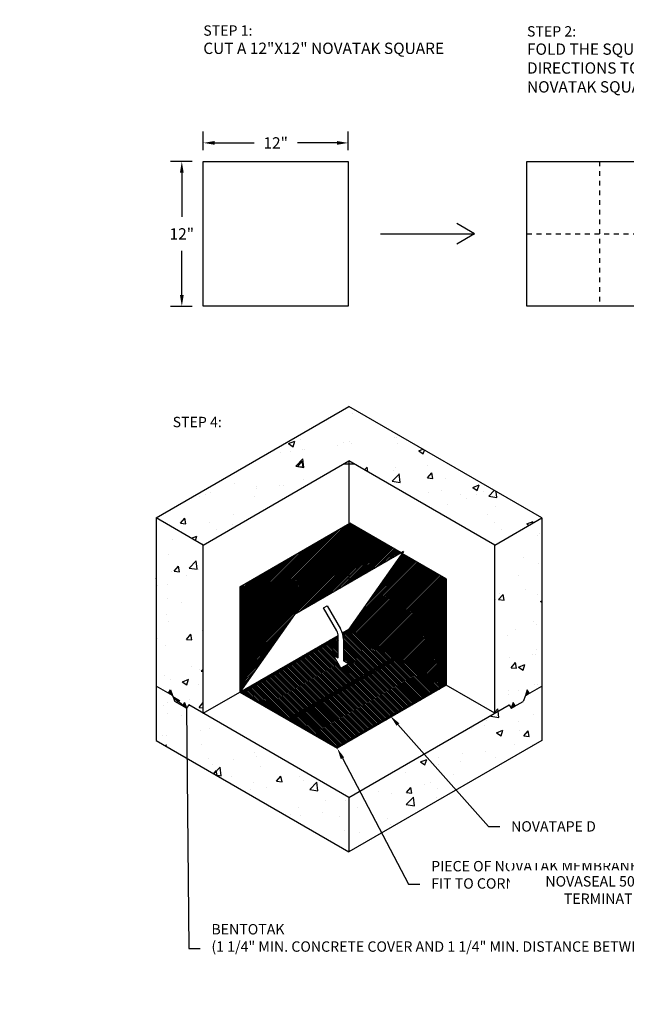
# Model space of a CAD drawing. Units: inches. Extents: x 0 to 804, y 0 to 41.
# Drawn here: x 779 to 792, y 20 to 41 of the extents above; entities that cross this region are included whole.
import ezdxf
from ezdxf import colors
from ezdxf.entities.mleader import LeaderData, LeaderLine
from ezdxf.math import Vec2, Vec3

# ---------------------------------------------------------------- set-up
doc = ezdxf.new("R2010")
doc.units = ezdxf.units.IN
doc.header["$LTSCALE"] = 0.25
doc.header["$MEASUREMENT"] = 0
doc.linetypes.add('HIDDEN', pattern=[0.375, 0.25, -0.125])
for name, color, linetype, true_color in [('BENTOTAK', 7, 'Continuous', 0x29c729), ('NOVATAK', 7, 'Continuous', 0x720098), ('NOVATAPE D', 7, 'Continuous', 0x7f5f3e), ('PM SEALANT', 7, 'Continuous', 0x10239d)]:
    doc.layers.add(name, color=color, linetype=linetype, true_color=true_color)
for name, color, linetype in [('Z-Conditions', 10, 'Continuous'), ('Z-Dimension', 3, 'Continuous'), ('Z-TEXT', 3, 'Continuous')]:
    doc.layers.add(name, color=color, linetype=linetype)
doc.styles.add('ARIAL', font='arial.ttf')
doc.dimstyles.new('Arial', dxfattribs={"dimtxt": 0.125, "dimasz": 0.125, "dimexe": 0.125, "dimexo": 0.125, "dimgap": 0.125, "dimtad": 0, "dimtih": 1, "dimtoh": 1, "dimdec": 5, "dimzin": 0, "dimdsep": 46, "dimlunit": 4, "dimtxsty": 'ARIAL', "dimcen": 0.125, "dimclrd": 256, "dimclre": 256, "dimclrt": 256, "dimadec": 0, "dimazin": 0, "dimtfac": 1, "dimtdec": 5, "dimtofl": 0, "dimtmove": 0, "dimatfit": 3, "dimfxl": 1, "dimtfill": 1, "dimtfillclr": 256, "dimfrac": 2, "dimtolj": 1, "dimtzin": 0, "dimlwd": -1, "dimlwe": -1, "dimarcsym": 0})
pattern_1 = [(50, (-388.4565, -22.2456), (1.3448628, -0.1176603), [0.140625, -1.546875]), (355, (-388.4565, -22.2456), (-0.2601588, 1.4103603), [0.1125, -1.2375]), (100.45144, (-388.3445, -22.2554), (1.0847041, 1.2927), [0.1195129, -1.3146415]), (46.1842, (-388.4565, -21.8706), (2.0010775, -0.3103487), [0.2109375, -2.3203125]), (96.63564, (-388.2898, -21.8964), (1.752491, 1.8264724), [0.1792694, -1.9719633]), (351.18416, (-388.4565, -21.8706), (1.752491, 1.8264724), [0.16875, -1.85625]), (21, (-388.269, -21.9643), (1.1192007, -0.7549104), [0.140625, -1.546875]), (326, (-388.269, -21.9643), (0.4562162, 1.3596563), [0.1125, -1.2375]), (71.45144, (-388.1758, -22.0272), (1.575417, 0.6047459), [0.1195129, -1.3146415]), (37.5, (-388.45654, -22.24558), (0.02279973, 0.62417598), [0, -1.2225, 0, -1.25625, 0, -1.2421875]), (7.5, (-388.45654, -22.2456), (0.4932554, 0.73952196), [0, -0.71625, 0, -1.194375, 0, -0.4734375]), (327.5, (-388.87466, -22.2456), (1.00091707, -0.04229038), [0, -0.46875, 0, -1.4625, 0, -1.940625]), (317.5, (-389.0622, -22.2456), (1.0934741, 0.18769684), [0, -0.609375, 0, -0.97125, 0, -1.378125])]
pattern_2 = [(45, (490.468214, 21.629986), (-0.0082864076, 0.0082864076), []), (135, (490.468214, 21.629986), (-0.02485922278, 0.0082864076), [0.029296875, -0.017578125])]
pattern_3 = [(45, (490.758659, 21.891425), (-0.0082864076, 0.0082864076), []), (135, (490.758659, 21.891425), (-0.02485922278, 0.0082864076), [0.029296875, -0.017578125])]
pattern_4 = [(45, (756.77588, 18.711667), (-0.016572815, 0.016572815), [])]

# ---------------------------------------------------------------- blocks, each defined once
blk = doc.blocks.new('*D2')
at = {"layer": 'Defpoints', "color": 0, "transparency": 16777216}
for p in [(785.891, 38.221), (782.891, 37.837), (785.891, 37.837)]:
    blk.add_point(p, dxfattribs=at)
at = {"layer": 'Z-Dimension', "transparency": 16777216}
for p, q in [((782.891, 38.072), (782.891, 38.455)), ((785.891, 38.072), (785.891, 38.455)), ((783.125, 38.221), (783.942, 38.221)), ((785.657, 38.221), (784.84, 38.221))]:
    blk.add_line(p, q, dxfattribs=at)
for points in [[(783.125, 38.26), (783.125, 38.182), (782.891, 38.221)], [(785.657, 38.26), (785.657, 38.182), (785.891, 38.221)]]:
    blk.add_solid(points, dxfattribs=at)
at = {"layer": 'Z-Dimension', "transparency": 16777216, "insert": (784.391, 38.221), "char_height": 0.2344, "attachment_point": 5, "style": 'ARIAL', "bg_fill": 3, "box_fill_scale": 1.25, "bg_fill_color": 256, "bg_fill_true_color": 13158600, "bg_fill_transparency": 0}
blk.add_mtext('\\A1;12"', dxfattribs=at)
blk = doc.blocks.new('*D3')
at = {"layer": 'Defpoints', "color": 0, "transparency": 16777216}
for p in [(782.446, 37.837), (782.891, 37.837), (782.891, 34.837)]:
    blk.add_point(p, dxfattribs=at)
at = {"layer": 'Z-Dimension', "transparency": 16777216}
for p, q in [((782.657, 37.837), (782.211, 37.837)), ((782.446, 37.603), (782.446, 36.689)), ((782.446, 35.072), (782.446, 35.985)), ((782.657, 34.837), (782.211, 34.837))]:
    blk.add_line(p, q, dxfattribs=at)
for points in [[(782.407, 37.603), (782.485, 37.603), (782.446, 37.837)], [(782.407, 35.072), (782.485, 35.072), (782.446, 34.837)]]:
    blk.add_solid(points, dxfattribs=at)
at = {"layer": 'Z-Dimension', "transparency": 16777216, "insert": (782.446, 36.337), "char_height": 0.2344, "attachment_point": 5, "style": 'ARIAL', "bg_fill": 3, "box_fill_scale": 1.25, "bg_fill_color": 256, "bg_fill_true_color": 13158600, "bg_fill_transparency": 0}
blk.add_mtext('\\A1;12"', dxfattribs=at)

msp = doc.modelspace()

# ---------------------------------------------------------------- linework, layer by layer
at = {"layer": 'NOVATAK'}
for points in [[(782.891121, 37.837212), (785.891121, 37.837212), (785.891121, 34.837212), (782.891121, 34.837212)], [(789.595798, 37.837212), (792.595798, 37.837212), (792.595798, 34.837212), (789.595798, 34.837212)]]:
    msp.add_lwpolyline(points, close=True, dxfattribs=at)
at = {"layer": 'NOVATAK', "linetype": 'HIDDEN'}
for points in [[(791.095798, 37.837212), (791.095798, 34.837212)], [(789.595798, 36.337212), (792.595798, 36.337212)]]:
    msp.add_lwpolyline(points, dxfattribs=at)
at = {"layer": 'Z-TEXT'}
for points in [[(788.511448, 36.337685), (788.143803, 36.549945)], [(786.561777, 36.337685), (788.511448, 36.337685)], [(788.511448, 36.337685), (788.143803, 36.125425)]]:
    msp.add_lwpolyline(points, dxfattribs=at)

# ---------------------------------------------------------------- leaders
ml = msp.add_multileader_mtext('Standard', dxfattribs=at)
ml.set_content('{\\H0.91667x;PIECE OF NOVATAK MEMBRANE CUT AND FIT TO CORNER }', color=256, style='ARIAL')
ml.set_leader_properties(color=256, linetype='ByLayer', lineweight=-1)
ml.build(insert=Vec2(0, 0))
ml.multileader.update_dxf_attribs({"text_left_attachment_type": 2, "text_right_attachment_type": 2, "dogleg_length": 0.125, "arrow_head_size": 0.234375, "scale": 1.875})
ctx = ml.context
ctx.base_point, ctx.scale, ctx.char_height, ctx.arrow_head_size, ctx.landing_gap_size, ctx.plane_origin = Vec3(787.376403, 22.873751), 1.875, 0.234375, 0.234375, 0.234375, Vec3(790.137195, 35.105958)
ctx.left_attachment, ctx.right_attachment = 2, 2
notes = []
notes.append((ctx, [(0, (1, 1, 0), (787.142028, 22.873751), (1, 0), 0.234375, [(0, [(785.664476, 25.687769)], 0, [])])]))
ctx.mtext.insert, ctx.mtext.width, ctx.mtext.flow_direction = Vec3(787.610778, 23.353232), 3.0454754, 5
ctx.mtext.has_bg_fill, ctx.mtext.bg_color, ctx.mtext.bg_scale_factor, ctx.mtext.bg_transparency, ctx.mtext.use_window_bg_color = 1, -1027028792, 1.5, 0, 1
for ctx, leaders in notes:
    for number, flags, end, landing, length, lines in leaders:
        leader = LeaderData()
        leader.index, (leader.has_last_leader_line, leader.has_dogleg_vector, leader.attachment_direction) = number, flags
        leader.last_leader_point, leader.dogleg_vector, leader.dogleg_length = Vec3(end), Vec3(landing), length
        for number, points, colour, breaks in lines:
            line = LeaderLine()
            line.index, line.vertices, line.color, line.breaks = number, Vec3.list(points), colors.encode_raw_color(colour), breaks
            leader.lines.append(line)
        ctx.leaders.append(leader)

# ---------------------------------------------------------------- next in the draw order: dimensions: what is measured, and where the dimension line sits
at = {"layer": 'Z-Dimension'}
dim = msp.add_linear_dim(base=(785.891121, 38.220961), p1=(782.891121, 37.837212), p2=(785.891121, 37.837212), text='12"', dimstyle='Arial', override={"dimscale": 1.875}, dxfattribs=at)
dim.commit()
dim.dimension.update_dxf_attribs({"geometry": '*D2', "text_midpoint": (784.391121, 38.220961)})

# ---------------------------------------------------------------- next in the draw order: leaders
at = {"layer": 'Z-TEXT'}
ml = msp.add_multileader_mtext('Standard', dxfattribs=at)
ml.set_content('{\\H0.91667x;NOVASEAL 5000 APPLIED TO CUT EDGE AND TERMINATIONS OF NOVATAK MEMBRANE }', color=256, style='ARIAL')
ml.set_leader_properties(color=256, linetype='ByLayer', lineweight=-1)
ml.build(insert=Vec2(0, 0))
ml.multileader.update_dxf_attribs({"text_left_attachment_type": 2, "text_right_attachment_type": 2, "dogleg_length": 0.125, "arrow_head_size": 0.234375, "scale": 1.875})
ctx = ml.context
ctx.base_point, ctx.scale, ctx.char_height, ctx.arrow_head_size, ctx.landing_gap_size, ctx.plane_origin = Vec3(792.252803, 22.375462), 1.875, 0.234375, 0.234375, 0.234375, Vec3(789.652548, 35.560951)
ctx.left_attachment, ctx.right_attachment, ctx.text_align_type = 2, 2, 2
notes = []
notes.append((ctx, [(0, (1, 1, 0), (796.427147, 22.375462), (-1, 0), 0.234375, [(0, [(797.211719, 27.572177)], 0, [])])]))
ctx.mtext.insert, ctx.mtext.width, ctx.mtext.alignment, ctx.mtext.flow_direction = Vec3(795.958397, 23.039214), 3.52156265, 3, 5
ctx.mtext.has_bg_fill, ctx.mtext.bg_color, ctx.mtext.bg_scale_factor, ctx.mtext.bg_transparency, ctx.mtext.use_window_bg_color = 1, -1027028792, 1.5, 0, 1
for ctx, leaders in notes:
    for number, flags, end, landing, length, lines in leaders:
        leader = LeaderData()
        leader.index, (leader.has_last_leader_line, leader.has_dogleg_vector, leader.attachment_direction) = number, flags
        leader.last_leader_point, leader.dogleg_vector, leader.dogleg_length = Vec3(end), Vec3(landing), length
        for number, points, colour, breaks in lines:
            line = LeaderLine()
            line.index, line.vertices, line.color, line.breaks = number, Vec3.list(points), colors.encode_raw_color(colour), breaks
            leader.lines.append(line)
        ctx.leaders.append(leader)

# ---------------------------------------------------------------- next in the draw order: dimensions: what is measured, and where the dimension line sits
at = {"layer": 'Z-Dimension'}
dim = msp.add_linear_dim(base=(782.445858, 37.837212), p1=(782.891121, 34.837212), p2=(782.891121, 37.837212), angle=90, text='12"', dimstyle='Arial', override={"dimscale": 1.875}, dxfattribs=at)
dim.commit()
dim.dimension.update_dxf_attribs({"geometry": '*D3', "text_midpoint": (782.445858, 36.337212)})

# ---------------------------------------------------------------- next in the draw order: leaders
at = {"layer": 'Z-TEXT'}
ml = msp.add_multileader_mtext('Standard', dxfattribs=at)
ml.set_content('{\\H0.91667x;BENTOTAK\\P(1 1/4" MIN. CONCRETE COVER AND 1 1/4" MIN. DISTANCE BETWEEN STRIPS)}', color=256, style='ARIAL')
ml.set_leader_properties(color=256, linetype='ByLayer', lineweight=-1)
ml.build(insert=Vec2(0, 0))
ml.multileader.update_dxf_attribs({"text_left_attachment_type": 2, "text_right_attachment_type": 2, "dogleg_length": 0.125, "arrow_head_size": 0.234375, "scale": 1.875})
ctx = ml.context
ctx.base_point, ctx.scale, ctx.char_height, ctx.arrow_head_size, ctx.landing_gap_size, ctx.plane_origin = Vec3(782.824879, 21.538189), 1.875, 0.234375, 0.234375, 0.234375, Vec3(777.191772, 6.637148)
ctx.left_attachment, ctx.right_attachment = 2, 2
notes = []
notes.append((ctx, [(0, (1, 1, 0), (782.590504, 21.538189), (1, 0), 0.234375, [(1, [(782.213678, 26.801182), (782.544717, 26.516307)], 0, [])])]))
ctx.mtext.insert, ctx.mtext.width, ctx.mtext.defined_height, ctx.mtext.flow_direction = Vec3(783.059254, 22.047419), 6.0449751, 1.825148, 5
ctx.mtext.has_bg_fill, ctx.mtext.bg_color, ctx.mtext.bg_scale_factor, ctx.mtext.bg_transparency, ctx.mtext.use_window_bg_color = 1, -1027028792, 1.5, 0, 1
for ctx, leaders in notes:
    for number, flags, end, landing, length, lines in leaders:
        leader = LeaderData()
        leader.index, (leader.has_last_leader_line, leader.has_dogleg_vector, leader.attachment_direction) = number, flags
        leader.last_leader_point, leader.dogleg_vector, leader.dogleg_length = Vec3(end), Vec3(landing), length
        for number, points, colour, breaks in lines:
            line = LeaderLine()
            line.index, line.vertices, line.color, line.breaks = number, Vec3.list(points), colors.encode_raw_color(colour), breaks
            leader.lines.append(line)
        ctx.leaders.append(leader)

# ---------------------------------------------------------------- next in the draw order: leaders
ml = msp.add_multileader_mtext('Standard', dxfattribs=at)
ml.set_content('{\\H0.91667x;STEP 1: }\\PCUT A 12"X12" NOVATAK SQUARE', color=256, style='ARIAL')
ml.set_leader_properties(color=256, linetype='ByLayer', lineweight=-1)
ml.build(insert=Vec2(0, 0))
ml.multileader.update_dxf_attribs({"text_left_attachment_type": 2, "text_right_attachment_type": 2, "dogleg_length": 0.125, "arrow_head_size": 0.234375, "scale": 1.875})
ctx = ml.context
ctx.base_point, ctx.scale, ctx.char_height, ctx.arrow_head_size, ctx.landing_gap_size, ctx.plane_origin = Vec3(782.656746, 40.14491), 1.875, 0.234375, 0.234375, 0.234375, Vec3(789.608172, 38.479211)
ctx.left_attachment, ctx.right_attachment = 2, 2
notes = []
notes.append((ctx, [(0, (0, 0, 0), (0, 0), (1, 0), 1, [])]))
ctx.mtext.insert, ctx.mtext.width, ctx.mtext.flow_direction = Vec3(782.891121, 40.654724), 3.15899545, 5
ctx.mtext.has_bg_fill, ctx.mtext.bg_color, ctx.mtext.bg_scale_factor, ctx.mtext.bg_transparency, ctx.mtext.use_window_bg_color = 1, -1027028792, 1.5, 0, 1
for ctx, leaders in notes:
    for number, flags, end, landing, length, lines in leaders:
        leader = LeaderData()
        leader.index, (leader.has_last_leader_line, leader.has_dogleg_vector, leader.attachment_direction) = number, flags
        leader.last_leader_point, leader.dogleg_vector, leader.dogleg_length = Vec3(end), Vec3(landing), length
        for number, points, colour, breaks in lines:
            line = LeaderLine()
            line.index, line.vertices, line.color, line.breaks = number, Vec3.list(points), colors.encode_raw_color(colour), breaks
            leader.lines.append(line)
        ctx.leaders.append(leader)

# ---------------------------------------------------------------- next in the draw order: leaders
ml = msp.add_multileader_mtext('Standard', dxfattribs=at)
ml.set_content('{\\H0.91667x;STEP 2: \\P}FOLD THE SQUARE IN HALF IN BOTH DIRECTIONS TO FIND THE CENTER OF THE NOVATAK SQUARE', color=256, style='ARIAL')
ml.set_leader_properties(color=256, linetype='ByLayer', lineweight=-1)
ml.build(insert=Vec2(0, 0))
ml.multileader.update_dxf_attribs({"text_left_attachment_type": 2, "text_right_attachment_type": 2, "dogleg_length": 0.125, "arrow_head_size": 0.234375, "scale": 1.875})
ctx = ml.context
ctx.base_point, ctx.scale, ctx.char_height, ctx.arrow_head_size, ctx.landing_gap_size, ctx.plane_origin = Vec3(789.361423, 39.535699), 1.875, 0.234375, 0.234375, 0.234375, Vec3(796.337834, 37.436507)
ctx.left_attachment, ctx.right_attachment = 2, 2
notes = []
notes.append((ctx, [(0, (0, 0, 0), (0, 0), (1, 0), 1, [])]))
ctx.mtext.insert, ctx.mtext.width, ctx.mtext.defined_height, ctx.mtext.flow_direction = Vec3(789.595798, 40.637765), 3.48700423, 0.246403, 5
ctx.mtext.has_bg_fill, ctx.mtext.bg_color, ctx.mtext.bg_scale_factor, ctx.mtext.bg_transparency, ctx.mtext.use_window_bg_color = 1, -1027028792, 1.5, 0, 1
for ctx, leaders in notes:
    for number, flags, end, landing, length, lines in leaders:
        leader = LeaderData()
        leader.index, (leader.has_last_leader_line, leader.has_dogleg_vector, leader.attachment_direction) = number, flags
        leader.last_leader_point, leader.dogleg_vector, leader.dogleg_length = Vec3(end), Vec3(landing), length
        for number, points, colour, breaks in lines:
            line = LeaderLine()
            line.index, line.vertices, line.color, line.breaks = number, Vec3.list(points), colors.encode_raw_color(colour), breaks
            leader.lines.append(line)
        ctx.leaders.append(leader)

# ---------------------------------------------------------------- next in the draw order: leaders
ml = msp.add_multileader_mtext('Standard', dxfattribs=at)
ml.set_content('{\\H0.91667x;STEP 3:\\P}CUT ONE FOLD LINE TO THE CENTER OF THE NOVATAK SQUARE', color=256, style='ARIAL')
ml.set_leader_properties(color=256, linetype='ByLayer', lineweight=-1)
ml.build(insert=Vec2(0, 0))
ml.multileader.update_dxf_attribs({"text_left_attachment_type": 2, "text_right_attachment_type": 2, "dogleg_length": 0.125, "arrow_head_size": 0.234375, "scale": 1.875})
ctx = ml.context
ctx.base_point, ctx.scale, ctx.char_height, ctx.arrow_head_size, ctx.landing_gap_size, ctx.plane_origin = Vec3(795.397596, 39.939703), 1.875, 0.234375, 0.234375, 0.234375, Vec3(802.130854, 37.778277)
ctx.left_attachment, ctx.right_attachment = 2, 2
notes = []
notes.append((ctx, [(0, (0, 0, 0), (0, 0), (1, 0), 1, [])]))
ctx.mtext.insert, ctx.mtext.width, ctx.mtext.defined_height, ctx.mtext.flow_direction = Vec3(795.631971, 40.646988), 4.51737436, 0.246403, 5
ctx.mtext.has_bg_fill, ctx.mtext.bg_color, ctx.mtext.bg_scale_factor, ctx.mtext.bg_transparency, ctx.mtext.use_window_bg_color = 1, -1027028792, 1.5, 0, 1
for ctx, leaders in notes:
    for number, flags, end, landing, length, lines in leaders:
        leader = LeaderData()
        leader.index, (leader.has_last_leader_line, leader.has_dogleg_vector, leader.attachment_direction) = number, flags
        leader.last_leader_point, leader.dogleg_vector, leader.dogleg_length = Vec3(end), Vec3(landing), length
        for number, points, colour, breaks in lines:
            line = LeaderLine()
            line.index, line.vertices, line.color, line.breaks = number, Vec3.list(points), colors.encode_raw_color(colour), breaks
            leader.lines.append(line)
        ctx.leaders.append(leader)

# ---------------------------------------------------------------- next in the draw order: hatches: boundary and pattern name
at = {"layer": 'BENTOTAK'}
h = msp.add_hatch(dxfattribs=at)
h.set_pattern_fill('ANSI38', color=256, scale=0.09375)
h.set_pattern_definition(pattern_3)
h.paths.add_polyline_path([(789.602413, 26.894932), (789.582116, 26.836339), (789.576317, 26.819598), (789.561819, 26.777745), (789.643008, 26.82462)])
h = msp.add_hatch(dxfattribs=at)
h.set_pattern_fill('ANSI38', color=256, scale=0.09375)
h.set_pattern_definition(pattern_2)
h.paths.add_polyline_path([(789.311969, 26.633494), (789.291671, 26.5749), (789.285872, 26.558159), (789.271374, 26.516307), (789.352564, 26.563182)])
at = {"layer": 'NOVATAPE D'}
h = msp.add_hatch(dxfattribs=at)
h.set_pattern_fill('ANSI31', color=256, scale=0.2, angle=90)
h.set_pattern_definition([(135, (788.925498, 19.79736), (-0.01767767, -0.01767767), [])])
h.paths.add_polyline_path([(784.707676, 26.271428), (786.910665, 27.543325), (787.867465, 26.990916), (785.664476, 25.719019)])
at = {"layer": 'Z-Conditions'}
h = msp.add_hatch(dxfattribs=at)
h.set_pattern_fill('AR-CONC', color=256, scale=0.1875)
h.set_pattern_definition(pattern_1)
h.paths.add_polyline_path([(788.926317, 29.893771), (789.900595, 30.456271), (789.900595, 26.973338), (789.561819, 26.777745), (789.514944, 26.656932), (789.352564, 26.563182), (789.352564, 26.656932), (789.271374, 26.610057), (789.271374, 26.563182), (789.271374, 26.516307), (789.224499, 26.582993), (788.926317, 26.410838)])
h = msp.add_hatch(dxfattribs=at)
h.set_pattern_fill('AR-CONC', color=256, scale=0.1875)
h.set_pattern_definition(pattern_1)
h.paths.add_polyline_path([(785.14689, 23.982691), (785.908046, 23.543238), (789.900595, 25.848338), (789.900595, 26.973338), (789.561819, 26.777745), (789.514944, 26.656932), (789.271374, 26.516307), (789.224499, 26.582993), (785.14689, 24.228785)])

# ---------------------------------------------------------------- next in the draw order: linework, layer by layer
for p, q in [((785.380158, 28.591317), (785.456704, 28.635511)), ((785.654637, 28.115904), (785.380158, 28.591317)), ((785.456704, 28.635511), (785.731184, 28.160099)), ((785.686344, 27.560987), (785.686344, 28.00921)), ((785.794597, 27.94671), (785.794597, 27.498487)), ((785.74047, 27.342237), (785.578091, 27.623487)), ((785.578091, 27.623487), (785.686344, 27.560987)), ((785.90285, 27.435987), (785.74047, 27.342237)), ((785.794597, 27.498487), (785.90285, 27.435987))]:
    msp.add_line(p, q)
for major_axis, start_param, end_param in [((0.153093, -0.265165), 0.785398164, 1.570796327), ((-0.076547, 0.132583), 3.926990817, 4.71238898)]:
    msp.add_ellipse((785.578091, 28.07171), major_axis=major_axis, ratio=0.577350269, start_param=start_param, end_param=end_param)
at = {"layer": 'BENTOTAK'}
for points in [[(789.561819, 26.777745), (789.561819, 26.777745), (789.643008, 26.82462), (789.602413, 26.894932), (789.602413, 26.894932)], [(789.271374, 26.516307), (789.271374, 26.516307), (789.352564, 26.563182), (789.311969, 26.633494), (789.311969, 26.633494)]]:
    msp.add_lwpolyline(points, close=True, dxfattribs=at)
at = {"layer": 'NOVATAK'}
for p, q in [((786.989844, 29.731986), (785.928343, 30.344844)), ((787.921592, 29.194041), (787.009608, 29.720575))]:
    msp.add_line(p, q, dxfattribs=at)
at = {"layer": 'NOVATAK', "ltscale": 1.2}
for p, q in [((787.921592, 29.194041), (787.921592, 26.990916)), ((787.921592, 26.990916), (785.664476, 25.687769))]:
    msp.add_line(p, q, dxfattribs=at)
at = {"layer": 'NOVATAK'}
for points in [[(785.908046, 30.333125), (785.908046, 29.10741)], [(787.036607, 29.758985), (784.77949, 28.455838)], [(787.036607, 29.758985), (785.908046, 28.153438)], [(785.770858, 28.074232), (785.908046, 28.153438)], [(787.921592, 26.990916), (785.908046, 28.153438)]]:
    msp.add_lwpolyline(points, dxfattribs=at)
at = {"layer": 'NOVATAPE D', "const_width": 0.03}
for points in [[(784.653549, 26.302678), (785.365554, 26.713755), (786.856539, 27.574575), (785.924908, 28.112452), (785.783784, 28.030974)], [(784.707676, 26.271428), (785.385366, 26.662693), (786.910665, 27.543325), (787.867465, 26.990916), (785.664476, 25.719019), (784.707676, 26.271428)]]:
    msp.add_lwpolyline(points, dxfattribs=at)
at = {"layer": 'PM SEALANT'}
msp.add_lwpolyline([(785.806558, 31.577777), (786.009533, 31.577777)], dxfattribs=at)
at = {"layer": 'Z-Conditions'}
for p, q in [((789.900595, 30.456271), (785.908046, 32.76137)), ((788.926317, 29.893771), (785.908046, 31.63637)), ((785.908046, 24.668238), (785.908046, 23.543238))]:
    msp.add_line(p, q, dxfattribs=at)
at = {"layer": 'Z-Conditions', "ltscale": 1.2}
for p, q in [((788.926317, 29.893771), (789.900595, 30.456271)), ((789.900595, 30.456271), (789.900595, 26.973338)), ((788.926317, 26.410838), (788.926317, 29.893771)), ((789.561819, 26.777745), (789.900595, 26.973338)), ((789.900595, 26.973338), (789.900595, 25.848338)), ((785.908046, 24.668238), (789.224499, 26.582993)), ((789.271374, 26.516307), (789.514944, 26.656932)), ((789.900595, 25.848338), (785.908046, 23.543238))]:
    msp.add_line(p, q, dxfattribs=at)
at = {"layer": 'Z-Conditions'}
for points in [[(785.908046, 31.63637), (785.908046, 30.333125)], [(788.926317, 26.410838), (787.921592, 26.990916)], [(789.561819, 26.777745), (789.514944, 26.656932)], [(789.224499, 26.582993), (789.271374, 26.516307)]]:
    msp.add_lwpolyline(points, dxfattribs=at)

# ---------------------------------------------------------------- next in the draw order: leaders
at = {"layer": 'Z-TEXT'}
ml = msp.add_multileader_mtext('Standard', dxfattribs=at)
ml.set_content('{\\H0.91667x;STEP 4: }', color=256, style='ARIAL')
ml.set_leader_properties(color=256, linetype='ByLayer', lineweight=-1)
ml.build(insert=Vec2(0, 0))
ml.multileader.update_dxf_attribs({"text_left_attachment_type": 2, "text_right_attachment_type": 2, "dogleg_length": 0.125, "arrow_head_size": 0.234375, "scale": 1.875})
ctx = ml.context
ctx.base_point, ctx.scale, ctx.char_height, ctx.arrow_head_size, ctx.landing_gap_size, ctx.plane_origin = Vec3(782.021824, 32.438398), 1.875, 0.234375, 0.234375, 0.234375, Vec3(788.97325, 30.373971)
ctx.left_attachment, ctx.right_attachment = 2, 2
notes = []
notes.append((ctx, [(0, (0, 0, 0), (0, 0), (1, 0), 1, [])]))
ctx.mtext.insert, ctx.mtext.width, ctx.mtext.flow_direction = Vec3(782.256199, 32.549484), 1.13151363, 5
ctx.mtext.has_bg_fill, ctx.mtext.bg_color, ctx.mtext.bg_scale_factor, ctx.mtext.bg_transparency, ctx.mtext.use_window_bg_color = 1, -1027028792, 1.5, 0, 1
for ctx, leaders in notes:
    for number, flags, end, landing, length, lines in leaders:
        leader = LeaderData()
        leader.index, (leader.has_last_leader_line, leader.has_dogleg_vector, leader.attachment_direction) = number, flags
        leader.last_leader_point, leader.dogleg_vector, leader.dogleg_length = Vec3(end), Vec3(landing), length
        for number, points, colour, breaks in lines:
            line = LeaderLine()
            line.index, line.vertices, line.color, line.breaks = number, Vec3.list(points), colors.encode_raw_color(colour), breaks
            leader.lines.append(line)
        ctx.leaders.append(leader)

# ---------------------------------------------------------------- next in the draw order: hatches: boundary and pattern name
at = {"layer": 'BENTOTAK'}
h = msp.add_hatch(dxfattribs=at)
h.set_pattern_fill('ANSI38', color=256, scale=0.09375)
h.set_pattern_definition(pattern_3)
h.paths.add_polyline_path([(782.213678, 26.894932), (782.233975, 26.836339), (782.239774, 26.819598), (782.254273, 26.777745), (782.173083, 26.82462)])
h = msp.add_hatch(dxfattribs=at)
h.set_pattern_fill('ANSI38', color=256, scale=0.09375)
h.set_pattern_definition(pattern_2)
h.paths.add_polyline_path([(782.504122, 26.633494), (782.52442, 26.5749), (782.530219, 26.558159), (782.544717, 26.516307), (782.463527, 26.563182)])
at = {"layer": 'NOVATAPE D'}
h = msp.add_hatch(dxfattribs=at)
h.set_pattern_fill('ANSI31', color=256, scale=0.2, angle=90)
h.set_pattern_definition([(135, (756.77588, 18.711667), (-0.01767767, -0.01767767), [])])
edge = h.paths.add_edge_path()
edge.add_line((785.924908, 28.112452), (785.783784, 28.030974))
edge.add_ellipse((785.578091, 28.07171), major_axis=(0.153093, -0.265165), ratio=0.577350269, start_angle=45, end_angle=63.1847427, ccw=False)
edge.add_line((785.794597, 27.94671), (785.794597, 27.498487))
edge.add_line((785.794597, 27.498487), (785.90285, 27.435987))
edge.add_line((785.90285, 27.435987), (785.74047, 27.342237))
edge.add_line((785.74047, 27.342237), (785.578091, 27.623487))
edge.add_line((785.578091, 27.623487), (785.686344, 27.560987))
edge.add_line((785.686344, 27.560987), (785.686344, 27.974717))
edge.add_line((785.686344, 27.974717), (783.721919, 26.840555))
edge.add_line((783.721919, 26.840555), (784.653549, 26.302678))
edge.add_line((784.653549, 26.302678), (785.365554, 26.713755))
edge.add_line((785.365554, 26.713755), (786.856539, 27.574575))
edge.add_line((786.856539, 27.574575), (785.924908, 28.112452))
at = {"layer": 'Z-Conditions'}
h = msp.add_hatch(dxfattribs=at)
h.set_pattern_fill('AR-CONC', color=256, scale=0.1875)
h.set_pattern_definition([(50, (756.7759, 18.7117), (1.344863, -0.11766), [0.140625, -1.546875]), (355, (756.7759, 18.7117), (-0.26016, 1.41036), [0.1125, -1.2375]), (100.4514, (756.888, 18.7019), (1.084704, 1.2927), [0.119513, -1.31464]), (46.184, (756.7759, 19.0867), (2.00108, -0.31035), [0.21094, -2.32031]), (96.6356, (756.9426, 19.0608), (1.75249, 1.82647), [0.17927, -1.97196]), (351.184, (756.7759, 19.0867), (1.75249, 1.82647), [0.16875, -1.85625]), (21, (756.9634, 18.9929), (1.1192, -0.75491), [0.140625, -1.546875]), (326, (756.9634, 18.9929), (0.456216, 1.359656), [0.1125, -1.2375]), (71.4514, (757.0566, 18.93), (1.575417, 0.604746), [0.119513, -1.31464]), (37.5, (756.7759, 18.71167), (0.0228, 0.624176), [0, -1.2225, 0, -1.25625, 0, -1.242188]), (7.5, (756.7759, 18.7117), (0.493255, 0.739522), [0, -0.71625, 0, -1.194375, 0, -0.473438]), (327.5, (756.35776, 18.71167), (1.000917, -0.0422904), [0, -0.46875, 0, -1.4625, 0, -1.940625]), (317.5, (756.17026, 18.7117), (1.093474, 0.187697), [0, -0.609375, 0, -0.97125, 0, -1.378125])])
h.paths.add_polyline_path([(785.908046, 31.63637), (788.926317, 29.893771), (789.900595, 30.456271), (785.908046, 32.76137), (781.915496, 30.456271), (782.889774, 29.893771)])
h = msp.add_hatch(dxfattribs=at)
h.set_pattern_fill('AR-CONC', color=256, scale=0.1875)
h.set_pattern_definition(pattern_1)
h.paths.add_polyline_path([(782.889774, 29.893771), (781.915496, 30.456271), (781.915496, 26.973338), (782.254273, 26.777745), (782.301148, 26.656932), (782.463527, 26.563182), (782.463527, 26.656932), (782.544717, 26.610057), (782.544717, 26.563182), (782.544717, 26.516307), (782.591592, 26.582993), (782.889774, 26.410838)])
h = msp.add_hatch(dxfattribs=at)
h.set_pattern_fill('ANSI31', color=256, scale=0.1875)
h.set_pattern_definition(pattern_4)
h.paths.add_polyline_path([(785.908046, 30.333125), (783.650929, 29.029978), (783.650929, 26.850291), (784.77949, 28.455838), (785.908046, 29.10741)])
h.paths.add_polyline_path([(785.928343, 30.344844), (785.908046, 30.333125), (785.908046, 29.10741), (786.989844, 29.731986)])
h.paths.add_polyline_path([(787.921592, 29.194041), (787.009608, 29.720575), (785.908046, 28.153438), (787.921592, 26.990916)])
h = msp.add_hatch(dxfattribs=at)
h.set_pattern_fill('ANSI31', color=256, scale=0.1875)
h.set_pattern_definition(pattern_4)
edge = h.paths.add_edge_path()
edge.add_line((785.908046, 28.153438), (785.770858, 28.074232))
edge.add_ellipse((785.578091, 28.07171), major_axis=(0.153093, -0.265165), ratio=0.577350269, start_angle=63.1847427, end_angle=72.0820788, ccw=False)
edge.add_line((785.783784, 28.030974), (785.924908, 28.112452))
edge.add_line((785.924908, 28.112452), (786.856539, 27.574575))
edge.add_line((786.856539, 27.574575), (785.365554, 26.713755))
edge.add_line((785.365554, 26.713755), (784.653549, 26.302678))
edge.add_line((784.653549, 26.302678), (783.721919, 26.840555))
edge.add_line((783.721919, 26.840555), (785.686344, 27.974717))
edge.add_line((785.686344, 27.974717), (785.686344, 28.00921))
edge.add_ellipse((785.578091, 28.07171), major_axis=(-0.076547, 0.132583), ratio=0.577350269, start_angle=225, end_angle=232.0256607)
edge.add_line((785.685531, 28.024969), (783.650929, 26.850291))
edge.add_line((783.650929, 26.850291), (785.664476, 25.687769))
edge.add_line((785.664476, 25.687769), (787.921592, 26.990916))
edge.add_line((787.921592, 26.990916), (785.908046, 28.153438))
h.paths.add_polyline_path([(786.910665, 27.543325), (787.867465, 26.990916), (785.664476, 25.719019), (784.707676, 26.271428), (785.385366, 26.662693)], flags=16)
h = msp.add_hatch(dxfattribs=at)
h.set_pattern_fill('AR-CONC', color=256, scale=0.1875)
h.set_pattern_definition(pattern_1)
h.paths.add_polyline_path([(785.908046, 23.543238), (786.669201, 23.982691), (786.669201, 24.228785), (782.591592, 26.582993), (782.544717, 26.516307), (782.463527, 26.563182), (782.301148, 26.656932), (782.254273, 26.777745), (781.915496, 26.973338), (781.915496, 25.848338)])

# ---------------------------------------------------------------- next in the draw order: linework, layer by layer
at = {"layer": 'BENTOTAK'}
for points in [[(782.254273, 26.777745), (782.254273, 26.777745), (782.173083, 26.82462), (782.213678, 26.894932), (782.213678, 26.894932)], [(782.544717, 26.516307), (782.544717, 26.516307), (782.463527, 26.563182), (782.504122, 26.633494), (782.504122, 26.633494)]]:
    msp.add_lwpolyline(points, close=True, dxfattribs=at)
at = {"layer": 'NOVATAK'}
msp.add_line((783.650929, 29.029978), (785.928343, 30.344844), dxfattribs=at)
at = {"layer": 'NOVATAK', "ltscale": 1.2}
msp.add_lwpolyline([(783.650929, 29.029978), (783.650929, 26.850291), (785.664476, 25.687769)], dxfattribs=at)
at = {"layer": 'NOVATAK'}
for points in [[(784.77949, 28.455838), (783.650929, 26.850291)], [(783.650929, 26.850291), (785.685531, 28.024969)]]:
    msp.add_lwpolyline(points, dxfattribs=at)
at = {"layer": 'NOVATAPE D', "const_width": 0.03}
msp.add_lwpolyline([(785.686344, 27.974717), (783.721919, 26.840555), (784.653549, 26.302678)], dxfattribs=at)
at = {"layer": 'Z-Conditions'}
for p, q in [((781.915496, 30.456271), (785.908046, 32.76137)), ((782.889774, 29.893771), (785.908046, 31.63637))]:
    msp.add_line(p, q, dxfattribs=at)
at = {"layer": 'Z-Conditions', "ltscale": 1.2}
for p, q in [((781.915496, 30.456271), (781.915496, 26.973338)), ((782.889774, 29.893771), (781.915496, 30.456271)), ((782.889774, 26.410838), (782.889774, 29.893771)), ((782.254273, 26.777745), (781.915496, 26.973338)), ((781.915496, 26.973338), (781.915496, 25.848338)), ((782.544717, 26.516307), (782.301148, 26.656932)), ((785.908046, 24.668238), (782.591592, 26.582993)), ((781.915496, 25.848338), (785.908046, 23.543238))]:
    msp.add_line(p, q, dxfattribs=at)
at = {"layer": 'Z-Conditions'}
for points in [[(782.254273, 26.777745), (782.301148, 26.656932)], [(782.889774, 26.410838), (783.650929, 26.850291)], [(782.591592, 26.582993), (782.544717, 26.516307)]]:
    msp.add_lwpolyline(points, dxfattribs=at)

# ---------------------------------------------------------------- next in the draw order: leaders
at = {"layer": 'Z-TEXT'}
ml = msp.add_multileader_mtext('Standard', dxfattribs=at)
ml.set_content('{\\H0.91667x;STEP 5: }', color=256, style='ARIAL')
ml.set_leader_properties(color=256, linetype='ByLayer', lineweight=-1)
ml.build(insert=Vec2(0, 0))
ml.multileader.update_dxf_attribs({"text_left_attachment_type": 2, "text_right_attachment_type": 2, "dogleg_length": 0.125, "arrow_head_size": 0.234375, "scale": 1.875})
ctx = ml.context
ctx.base_point, ctx.scale, ctx.char_height, ctx.arrow_head_size, ctx.landing_gap_size, ctx.plane_origin = Vec3(792.018247, 32.438398), 1.875, 0.234375, 0.234375, 0.234375, Vec3(798.969673, 30.373971)
ctx.left_attachment, ctx.right_attachment = 2, 2
notes = []
notes.append((ctx, [(0, (0, 0, 0), (0, 0), (1, 0), 1, [])]))
ctx.mtext.insert, ctx.mtext.width, ctx.mtext.flow_direction = Vec3(792.252622, 32.549484), 1.13151363, 5
ctx.mtext.has_bg_fill, ctx.mtext.bg_color, ctx.mtext.bg_scale_factor, ctx.mtext.bg_transparency, ctx.mtext.use_window_bg_color = 1, -1027028792, 1.5, 0, 1
for ctx, leaders in notes:
    for number, flags, end, landing, length, lines in leaders:
        leader = LeaderData()
        leader.index, (leader.has_last_leader_line, leader.has_dogleg_vector, leader.attachment_direction) = number, flags
        leader.last_leader_point, leader.dogleg_vector, leader.dogleg_length = Vec3(end), Vec3(landing), length
        for number, points, colour, breaks in lines:
            line = LeaderLine()
            line.index, line.vertices, line.color, line.breaks = number, Vec3.list(points), colors.encode_raw_color(colour), breaks
            leader.lines.append(line)
        ctx.leaders.append(leader)

# ---------------------------------------------------------------- next in the draw order: leaders
ml = msp.add_multileader_mtext('Standard', dxfattribs=at)
ml.set_content('{\\H0.91667x;NOVATAPE D}', color=256, style='ARIAL')
ml.set_leader_properties(color=256, linetype='ByLayer', lineweight=-1)
ml.build(insert=Vec2(0, 0))
ml.multileader.update_dxf_attribs({"text_left_attachment_type": 2, "text_right_attachment_type": 2, "dogleg_length": 0.125, "arrow_head_size": 0.234375, "scale": 1.875})
ctx = ml.context
ctx.base_point, ctx.scale, ctx.char_height, ctx.arrow_head_size, ctx.landing_gap_size, ctx.plane_origin = Vec3(789.032392, 24.065935), 1.875, 0.234375, 0.234375, 0.234375, Vec3(790.137195, 36.927144)
ctx.left_attachment, ctx.right_attachment = 2, 2
notes = []
notes.append((ctx, [(0, (1, 1, 0), (788.798017, 24.065935), (1, 0), 0.234375, [(0, [(786.765971, 26.354968)], 0, [])])]))
ctx.mtext.insert, ctx.mtext.width, ctx.mtext.flow_direction = Vec3(789.266767, 24.177094), 1.93770511, 5
ctx.mtext.has_bg_fill, ctx.mtext.bg_color, ctx.mtext.bg_scale_factor, ctx.mtext.bg_transparency, ctx.mtext.use_window_bg_color = 1, -1027028792, 1.5, 0, 1
for ctx, leaders in notes:
    for number, flags, end, landing, length, lines in leaders:
        leader = LeaderData()
        leader.index, (leader.has_last_leader_line, leader.has_dogleg_vector, leader.attachment_direction) = number, flags
        leader.last_leader_point, leader.dogleg_vector, leader.dogleg_length = Vec3(end), Vec3(landing), length
        for number, points, colour, breaks in lines:
            line = LeaderLine()
            line.index, line.vertices, line.color, line.breaks = number, Vec3.list(points), colors.encode_raw_color(colour), breaks
            leader.lines.append(line)
        ctx.leaders.append(leader)

# ---------------------------------------------------------------- next in the draw order: leaders
ml = msp.add_multileader_mtext('Standard', dxfattribs=at)
ml.set_content('{\\H0.91667x;BEAD OF E.STOP GU }', color=256, style='ARIAL')
ml.set_leader_properties(color=256, linetype='ByLayer', lineweight=-1)
ml.build(insert=Vec2(0, 0))
ml.multileader.update_dxf_attribs({"text_left_attachment_type": 2, "text_right_attachment_type": 2, "dogleg_length": 0.125, "arrow_head_size": 0.234375, "scale": 1.875})
ctx = ml.context
ctx.base_point, ctx.scale, ctx.char_height, ctx.arrow_head_size, ctx.landing_gap_size, ctx.plane_origin = Vec3(791.725752, 23.534948), 1.875, 0.234375, 0.234375, 0.234375, Vec3(793.794615, 4.100873)
ctx.left_attachment, ctx.right_attachment, ctx.text_align_type = 2, 2, 2
notes = []
notes.append((ctx, [(0, (1, 1, 0), (795.417941, 23.534948), (-1, 0), 0.234375, [(0, [(796.204946, 28.063925)], 0, [])])]))
ctx.mtext.insert, ctx.mtext.width, ctx.mtext.alignment, ctx.mtext.flow_direction = Vec3(794.949191, 23.646107), 3.04073511, 3, 5
ctx.mtext.has_bg_fill, ctx.mtext.bg_color, ctx.mtext.bg_scale_factor, ctx.mtext.bg_transparency, ctx.mtext.use_window_bg_color = 1, -1027028792, 1.5, 0, 1
for ctx, leaders in notes:
    for number, flags, end, landing, length, lines in leaders:
        leader = LeaderData()
        leader.index, (leader.has_last_leader_line, leader.has_dogleg_vector, leader.attachment_direction) = number, flags
        leader.last_leader_point, leader.dogleg_vector, leader.dogleg_length = Vec3(end), Vec3(landing), length
        for number, points, colour, breaks in lines:
            line = LeaderLine()
            line.index, line.vertices, line.color, line.breaks = number, Vec3.list(points), colors.encode_raw_color(colour), breaks
            leader.lines.append(line)
        ctx.leaders.append(leader)

doc.saveas('drawing.dxf')
